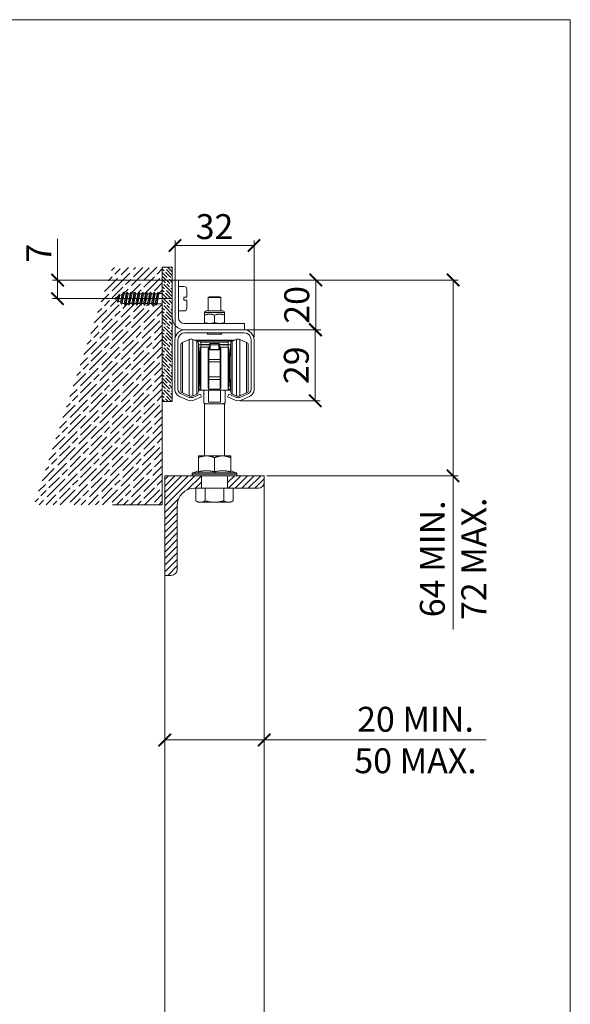
# Model space of a CAD drawing. Units: millimetres. Extents: x 3205 to 4338, y 1002 to 1793.
# Drawn here: x 4116 to 4338, y 1398 to 1793 of the extents above; entities that cross this region are included whole.
import ezdxf

# ---------------------------------------------------------------- set-up
doc = ezdxf.new("R2010")
doc.units = ezdxf.units.MM
doc.linetypes.add('HIDDEN', pattern=[9.525, 6.35, -3.175])
doc.layers.get('0').update_dxf_attribs({"lineweight": 0})
for name, color, linetype, lineweight in [('Border', 7, 'Continuous', 0), ('Dims', 7, 'Continuous', 0), ('Door', 4, 'Continuous', 0), ('Gear', 7, 'Continuous', 0), ('Hatching', 7, 'Continuous', 0), ('Track', 5, 'Continuous', 0)]:
    doc.layers.add(name, color=color, linetype=linetype, lineweight=lineweight)
doc.styles.add('ROMANS', font='ARIAL.TTF')
doc.dimstyles.new('DIMSTYLE', dxfattribs={"dimtxt": 5.5, "dimasz": 5, "dimexe": 2, "dimexo": 1, "dimgap": 2.5, "dimtad": 1, "dimdec": 0, "dimrnd": 1e-08, "dimzin": 0, "dimdsep": 46, "dimtxsty": 'ROMANS', "dimblk": 'ARCHTICK', "dimcen": 0.09, "dimclrd": 7, "dimclre": 7, "dimclrt": 256, "dimadec": 0, "dimazin": 0, "dimtfac": 2, "dimtdec": 0, "dimtmove": 0, "dimatfit": 3, "dimfxl": 1, "dimtolj": 1, "dimtzin": 0, "dimlwd": 0, "dimlwe": 0, "dimarcsym": 0})
pattern_1 = [(45, (3386.6512, 2093.364), (-1.3258252, 1.3258252), [])]

# ---------------------------------------------------------------- blocks, each defined once
blk = doc.blocks.new('_ArchTick')
at = {"color": 0, "linetype": 'ByBlock', "const_width": 0.15}
blk.add_lwpolyline([(-0.5, -0.5), (0.5, 0.5)], dxfattribs=at)
blk = doc.blocks.new('*D3')
at = {"layer": 'Defpoints', "color": 0}
for p in [(4174.64, 1503.89), (4174.64, 1457.08), (4214.64, 1457.08)]:
    blk.add_point(p, dxfattribs=at)
at = {"layer": 'Dims', "color": 7, "lineweight": 0}
for p, q in [((4174.64, 1503.89), (4214.64, 1503.89)), ((4214.64, 1503.89), (4303.81, 1503.89))]:
    blk.add_line(p, q, dxfattribs=at)
at = {"layer": 'Dims', "color": 7, "lineweight": 0, "xscale": 5, "yscale": 5, "zscale": 5, "rotation": 180}
blk.add_blockref('_ArchTick', (4174.64, 1503.89), dxfattribs=at)
at = {"layer": 'Dims', "color": 7, "lineweight": 0, "xscale": 5, "yscale": 5, "zscale": 5}
blk.add_blockref('_ArchTick', (4214.64, 1503.89), dxfattribs=at)
at = {"layer": 'Dims', "insert": (4275.42, 1503.89), "char_height": 10, "attachment_point": 5, "style": 'ROMANS'}
blk.add_mtext('\\A1;20 MIN.\\P50 MAX.', dxfattribs=at)
blk = doc.blocks.new('*D4')
at = {"layer": 'Defpoints', "color": 0}
for p in [(4180.14, 1688.66), (4214.64, 1610.02), (4290.5, 1610.02)]:
    blk.add_point(p, dxfattribs=at)
at = {"layer": 'Dims', "color": 7, "lineweight": 0}
for p, q in [((4181.14, 1688.66), (4292.5, 1688.66)), ((4290.5, 1688.66), (4290.5, 1610.02)), ((4215.64, 1610.02), (4292.5, 1610.02)), ((4290.5, 1610.02), (4290.5, 1548.32))]:
    blk.add_line(p, q, dxfattribs=at)
at = {"layer": 'Dims', "color": 7, "lineweight": 0, "xscale": 5, "yscale": 5, "zscale": 5}
for p, rotation in [((4290.5, 1688.66), 90), ((4290.5, 1610.02), 270)]:
    blk.add_blockref('_ArchTick', p, dxfattribs=dict(at, rotation=rotation))
at = {"layer": 'Dims', "insert": (4290.5, 1576.67), "char_height": 10, "attachment_point": 5, "rotation": 90, "style": 'ROMANS'}
blk.add_mtext('\\A1;64 MIN.\\P72 MAX.', dxfattribs=at)
blk = doc.blocks.new('*D6')
at = {"layer": 'Defpoints', "color": 0}
for p in [(4206.52, 1668.66), (4204.14, 1640.16), (4235.1, 1640.16)]:
    blk.add_point(p, dxfattribs=at)
at = {"layer": 'Dims', "color": 7, "lineweight": 0}
for p, q in [((4207.52, 1668.66), (4237.1, 1668.66)), ((4235.1, 1668.66), (4235.1, 1640.16)), ((4205.14, 1640.16), (4237.1, 1640.16))]:
    blk.add_line(p, q, dxfattribs=at)
at = {"layer": 'Dims', "color": 7, "lineweight": 0, "xscale": 5, "yscale": 5, "zscale": 5}
for p, rotation in [((4235.1, 1668.66), 90), ((4235.1, 1640.16), 270)]:
    blk.add_blockref('_ArchTick', p, dxfattribs=dict(at, rotation=rotation))
at = {"layer": 'Dims', "insert": (4227.5, 1654.41), "char_height": 10, "attachment_point": 5, "rotation": 90, "style": 'ROMANS'}
blk.add_mtext('\\A1;29', dxfattribs=at)
blk = doc.blocks.new('*D21')
at = {"layer": 'Defpoints', "color": 0}
for p in [(4210.52, 1702.5), (4178.77, 1664.66), (4210.52, 1664.66)]:
    blk.add_point(p, dxfattribs=at)
at = {"layer": 'Dims', "color": 7, "lineweight": 0}
for p, q in [((4178.77, 1665.66), (4178.77, 1704.5)), ((4178.77, 1702.5), (4210.52, 1702.5)), ((4210.52, 1665.66), (4210.52, 1704.5))]:
    blk.add_line(p, q, dxfattribs=at)
at = {"layer": 'Dims', "color": 7, "lineweight": 0, "xscale": 5, "yscale": 5, "zscale": 5, "rotation": 180}
blk.add_blockref('_ArchTick', (4178.77, 1702.5), dxfattribs=at)
at = {"layer": 'Dims', "color": 7, "lineweight": 0, "xscale": 5, "yscale": 5, "zscale": 5}
blk.add_blockref('_ArchTick', (4210.52, 1702.5), dxfattribs=at)
at = {"layer": 'Dims', "insert": (4194.64, 1710.11), "char_height": 10, "attachment_point": 5, "style": 'ROMANS'}
blk.add_mtext('\\A1;32', dxfattribs=at)
blk = doc.blocks.new('Hanger S')
at = {"color": 3}
for p, q in [((2285.01, 505.25), (2287.68, 506.44)), ((2287.68, 506.44), (2287.68, 483.75)), ((2289.15, 506.44), (2289.15, 483.75)), ((2290.82, 505.7), (2289.15, 506.44)), ((2305.01, 505.7), (2306.68, 506.44)), ((2306.68, 483.75), (2306.68, 506.44)), ((2308.15, 483.75), (2308.15, 506.44)), ((2310.82, 505.25), (2308.15, 506.44)), ((2284.41, 504.34), (2284.41, 485.86)), ((2285.01, 505.25), (2285.01, 484.95)), ((2292.41, 506.1), (2289.92, 506.1)), ((2292.41, 505.74), (2290.74, 505.74)), ((2290.82, 505.7), (2290.82, 484.5)), ((2291.41, 485.41), (2291.41, 504.78)), ((2291.91, 499.1), (2291.41, 504.6)), ((2292.41, 504.3), (2291.44, 504.3)), ((2292.16, 503.1), (2292.16, 487.1)), ((2292.41, 503.1), (2292.16, 503.1)), ((2292.41, 505.85), (2292.41, 506.1)), ((2303.41, 506.1), (2292.41, 506.1)), ((2292.41, 505.85), (2292.41, 505.38)), ((2292.41, 505.85), (2303.41, 505.85)), ((2292.41, 504.42), (2292.41, 505.38)), ((2292.41, 505.38), (2303.41, 505.38)), ((2292.41, 504.33), (2292.41, 504.42)), ((2292.41, 504.42), (2295.91, 504.42)), ((2292.41, 503.3), (2292.41, 504.33)), ((2295.91, 504.33), (2292.41, 504.33)), ((2292.41, 503.3), (2292.41, 486.1)), ((2295.55, 503.3), (2292.41, 503.3)), ((2295.41, 498.13), (2295.41, 502.6)), ((2295.66, 503.44), (2295.91, 503.44)), ((2295.66, 498.36), (2295.66, 503.44)), ((2295.91, 504.57), (2295.91, 504.04)), ((2295.91, 502.59), (2295.91, 504.04)), ((2296.16, 504.82), (2296.16, 504.23)), ((2296.16, 504.82), (2299.66, 504.82)), ((2296.16, 504.23), (2299.66, 504.23)), ((2296.16, 502.45), (2296.16, 504.23)), ((2296.16, 502.28), (2296.16, 502.45)), ((2296.16, 502.45), (2299.66, 502.45)), ((2299.66, 504.23), (2299.66, 504.82)), ((2299.66, 504.23), (2299.66, 502.45)), ((2299.66, 502.45), (2299.66, 502.28)), ((2299.91, 504.04), (2299.91, 504.57)), ((2299.91, 504.42), (2303.41, 504.42)), ((2303.41, 504.33), (2299.91, 504.33)), ((2299.91, 504.04), (2299.91, 502.59)), ((2299.91, 503.44), (2300.16, 503.44)), ((2300.16, 498.36), (2300.16, 503.44)), ((2303.41, 503.3), (2300.27, 503.3)), ((2300.41, 498.13), (2300.41, 502.6)), ((2303.41, 506.1), (2305.91, 506.1)), ((2303.41, 505.85), (2303.41, 506.1)), ((2303.41, 505.38), (2303.41, 505.85)), ((2303.41, 505.74), (2305.09, 505.74)), ((2303.41, 504.42), (2303.41, 505.38)), ((2303.41, 504.33), (2303.41, 504.42)), ((2303.41, 503.3), (2303.41, 504.33)), ((2303.41, 504.3), (2304.39, 504.3)), ((2303.41, 503.3), (2303.41, 486.1)), ((2303.41, 503.1), (2303.66, 503.1)), ((2303.66, 487.1), (2303.66, 503.1)), ((2303.91, 499.1), (2304.41, 504.6)), ((2304.41, 504.78), (2304.41, 485.41)), ((2305.01, 484.5), (2305.01, 505.7)), ((2310.82, 484.95), (2310.82, 505.25)), ((2311.41, 485.86), (2311.41, 504.34)), ((2291.8, 500.4), (2292.16, 500.4)), ((2291.91, 499.1), (2291.91, 491.1)), ((2292.16, 498.4), (2291.91, 498.4)), ((2295.66, 498.36), (2300.16, 498.36)), ((2295.66, 497.42), (2295.66, 498.36)), ((2296.16, 502.28), (2299.66, 502.28)), ((2300.16, 497.42), (2300.16, 498.36)), ((2303.66, 500.4), (2304.03, 500.4)), ((2303.66, 498.4), (2303.91, 498.4)), ((2303.91, 491.1), (2303.91, 499.1)), ((2291.91, 498.1), (2292.16, 498.1)), ((2295.41, 497.42), (2295.41, 498.13)), ((2295.41, 491.37), (2295.41, 497.42)), ((2295.66, 497.42), (2295.41, 497.42)), ((2295.66, 497.42), (2300.16, 497.42)), ((2295.66, 491.37), (2295.66, 497.42)), ((2300.16, 497.42), (2300.41, 497.42)), ((2300.16, 491.37), (2300.16, 497.42)), ((2300.41, 497.42), (2300.41, 498.13)), ((2300.41, 491.37), (2300.41, 497.42)), ((2303.66, 498.1), (2303.91, 498.1)), ((2291.91, 491.1), (2291.41, 485.6)), ((2291.91, 492.1), (2292.16, 492.1)), ((2295.41, 490.65), (2295.41, 491.37)), ((2295.41, 491.37), (2295.66, 491.37)), ((2295.41, 487.19), (2295.41, 490.65)), ((2295.66, 491.37), (2300.16, 491.37)), ((2295.66, 490.41), (2295.66, 491.37)), ((2300.41, 491.37), (2300.16, 491.37)), ((2300.16, 490.41), (2300.16, 491.37)), ((2300.41, 490.65), (2300.41, 491.37)), ((2300.41, 487.19), (2300.41, 490.65)), ((2303.66, 492.1), (2303.91, 492.1)), ((2303.91, 491.1), (2304.41, 485.6)), ((2292.16, 488.1), (2291.64, 488.1)), ((2292.16, 490.3), (2291.84, 490.3)), ((2292.41, 487.1), (2292.16, 487.1)), ((2295.66, 490.41), (2300.16, 490.41)), ((2295.66, 486.41), (2295.66, 490.41)), ((2300.16, 486.41), (2300.16, 490.41)), ((2303.41, 487.1), (2303.66, 487.1)), ((2303.66, 490.3), (2303.99, 490.3)), ((2303.66, 488.1), (2304.19, 488.1)), ((2285.01, 484.95), (2287.68, 483.75)), ((2290.82, 484.5), (2289.15, 483.75)), ((2292.41, 486.1), (2291.46, 486.1)), ((2292.41, 486.43), (2291.49, 486.43)), ((2293.66, 486.1), (2292.41, 486.1)), ((2295.46, 486.1), (2293.66, 486.1)), ((2293.66, 486.1), (2293.66, 480.98)), ((2300.36, 486.1), (2295.46, 486.1)), ((2295.46, 481.29), (2295.46, 486.1)), ((2300.16, 486.41), (2295.66, 486.41)), ((2302.16, 486.1), (2300.36, 486.1)), ((2300.36, 486.1), (2300.36, 481.29)), ((2303.41, 486.1), (2302.16, 486.1)), ((2302.16, 486.1), (2302.16, 480.98)), ((2303.41, 486.43), (2304.34, 486.43)), ((2303.41, 486.1), (2304.37, 486.1)), ((2305.01, 484.5), (2306.68, 483.75)), ((2310.82, 484.95), (2308.15, 483.75)), ((2293.91, 459.68), (2293.91, 480.73)), ((2294.66, 480.6), (2301.16, 480.6)), ((2300.36, 481.29), (2295.46, 481.29)), ((2301.91, 459.68), (2301.91, 480.73)), ((2291.41, 458.94), (2291.41, 459.68)), ((2294.66, 459.68), (2291.41, 459.68)), ((2291.41, 453.28), (2291.41, 458.94)), ((2301.16, 459.68), (2294.66, 459.68)), ((2297.91, 453.28), (2297.91, 458.94)), ((2304.41, 459.68), (2301.16, 459.68)), ((2304.41, 459.68), (2304.41, 458.94)), ((2304.41, 453.28), (2304.41, 458.94)), ((2306.91, 452.34), (2288.91, 452.34)), ((2288.91, 451.68), (2288.91, 452.34)), ((2288.91, 451.68), (2306.91, 451.68)), ((2291.41, 453.68), (2289.23, 452.8)), ((2289.23, 452.8), (2306.6, 452.8)), ((2304.41, 453.68), (2306.6, 452.8)), ((2306.91, 451.68), (2306.91, 452.34)), ((2290.4, 446.68), (2290.4, 441.61)), ((2290.4, 446.68), (2305.42, 446.68)), ((2294.16, 446.68), (2294.16, 441.61)), ((2301.66, 446.68), (2301.66, 441.61)), ((2305.42, 446.68), (2305.42, 441.61)), ((2291.41, 441.03), (2290.41, 441.61)), ((2291.41, 441.03), (2292.28, 441.03)), ((2292.28, 441.03), (2297.66, 441.03)), ((2298.16, 441.03), (2297.66, 441.03)), ((2298.16, 441.03), (2303.41, 441.03)), ((2303.66, 441.03), (2303.41, 441.03)), ((2303.66, 441.03), (2304.41, 441.03)), ((2304.41, 441.03), (2305.41, 441.61))]:
    blk.add_line(p, q, dxfattribs=at)
at = {"color": 3, "flags": 128}
for points in [[(2295.41, 502.6), (2295.41, 502.63), (2295.41, 502.66), (2295.42, 502.69), (2295.42, 502.72), (2295.42, 502.75), (2295.42, 502.78), (2295.43, 502.81), (2295.43, 502.84), (2295.44, 502.87), (2295.44, 502.9), (2295.45, 502.93), (2295.45, 502.96), (2295.46, 502.99), (2295.47, 503.02), (2295.47, 503.05), (2295.48, 503.08), (2295.49, 503.11), (2295.5, 503.14), (2295.51, 503.16), (2295.52, 503.19), (2295.52, 503.22), (2295.53, 503.25), (2295.54, 503.28), (2295.55, 503.3)], [(2295.55, 503.3), (2295.56, 503.31), (2295.56, 503.32), (2295.56, 503.32), (2295.56, 503.33), (2295.57, 503.34), (2295.57, 503.34), (2295.57, 503.35), (2295.58, 503.36), (2295.58, 503.36), (2295.58, 503.37), (2295.59, 503.37), (2295.59, 503.38), (2295.59, 503.39), (2295.6, 503.39), (2295.6, 503.4), (2295.61, 503.41), (2295.61, 503.41), (2295.62, 503.42), (2295.62, 503.42), (2295.63, 503.43), (2295.63, 503.43), (2295.64, 503.44), (2295.65, 503.44), (2295.66, 503.44)], [(2296, 502.4), (2295.99, 502.41), (2295.98, 502.42), (2295.97, 502.42), (2295.97, 502.43), (2295.96, 502.44), (2295.96, 502.45), (2295.95, 502.45), (2295.95, 502.46), (2295.94, 502.47), (2295.94, 502.48), (2295.93, 502.48), (2295.93, 502.49), (2295.93, 502.5), (2295.92, 502.51), (2295.92, 502.52), (2295.92, 502.52), (2295.92, 502.53), (2295.92, 502.54), (2295.92, 502.55), (2295.91, 502.56), (2295.91, 502.56), (2295.91, 502.57), (2295.91, 502.58), (2295.91, 502.59)], [(2296.16, 502.28), (2296.16, 502.28), (2296.15, 502.29), (2296.14, 502.29), (2296.13, 502.3), (2296.13, 502.3), (2296.12, 502.31), (2296.11, 502.31), (2296.1, 502.32), (2296.1, 502.32), (2296.09, 502.33), (2296.08, 502.33), (2296.08, 502.34), (2296.07, 502.34), (2296.06, 502.35), (2296.05, 502.35), (2296.05, 502.36), (2296.04, 502.36), (2296.03, 502.37), (2296.03, 502.37), (2296.02, 502.38), (2296.01, 502.38), (2296.01, 502.39), (2296, 502.4), (2296, 502.4)], [(2299.83, 502.4), (2299.82, 502.4), (2299.82, 502.39), (2299.81, 502.38), (2299.81, 502.38), (2299.8, 502.37), (2299.79, 502.37), (2299.79, 502.36), (2299.78, 502.36), (2299.77, 502.35), (2299.76, 502.35), (2299.76, 502.34), (2299.75, 502.34), (2299.74, 502.33), (2299.74, 502.33), (2299.73, 502.32), (2299.72, 502.32), (2299.71, 502.31), (2299.71, 502.31), (2299.7, 502.3), (2299.69, 502.3), (2299.69, 502.29), (2299.68, 502.29), (2299.67, 502.28), (2299.66, 502.28)], [(2299.91, 502.59), (2299.91, 502.58), (2299.91, 502.57), (2299.91, 502.56), (2299.91, 502.56), (2299.91, 502.55), (2299.91, 502.54), (2299.91, 502.53), (2299.91, 502.52), (2299.9, 502.52), (2299.9, 502.51), (2299.9, 502.5), (2299.9, 502.49), (2299.89, 502.48), (2299.89, 502.48), (2299.89, 502.47), (2299.88, 502.46), (2299.88, 502.45), (2299.87, 502.45), (2299.87, 502.44), (2299.86, 502.43), (2299.85, 502.42), (2299.85, 502.42), (2299.84, 502.41), (2299.83, 502.4)], [(2300.27, 503.3), (2300.27, 503.31), (2300.27, 503.32), (2300.26, 503.32), (2300.26, 503.33), (2300.26, 503.34), (2300.26, 503.34), (2300.25, 503.35), (2300.25, 503.36), (2300.25, 503.36), (2300.24, 503.37), (2300.24, 503.37), (2300.24, 503.38), (2300.23, 503.39), (2300.23, 503.39), (2300.22, 503.4), (2300.22, 503.41), (2300.22, 503.41), (2300.21, 503.42), (2300.2, 503.42), (2300.2, 503.43), (2300.19, 503.43), (2300.19, 503.44), (2300.18, 503.44), (2300.16, 503.44)], [(2300.41, 502.6), (2300.41, 502.63), (2300.41, 502.66), (2300.41, 502.69), (2300.41, 502.72), (2300.41, 502.75), (2300.4, 502.78), (2300.4, 502.81), (2300.39, 502.84), (2300.39, 502.87), (2300.38, 502.9), (2300.38, 502.93), (2300.37, 502.96), (2300.37, 502.99), (2300.36, 503.02), (2300.35, 503.05), (2300.34, 503.08), (2300.34, 503.11), (2300.33, 503.14), (2300.32, 503.16), (2300.31, 503.19), (2300.3, 503.22), (2300.29, 503.25), (2300.28, 503.28), (2300.27, 503.3)], [(2295.41, 487.19), (2295.41, 487.16), (2295.42, 487.12), (2295.42, 487.08), (2295.42, 487.04), (2295.43, 487.01), (2295.43, 486.97), (2295.44, 486.94), (2295.45, 486.9), (2295.46, 486.87), (2295.47, 486.83), (2295.48, 486.8), (2295.49, 486.77), (2295.5, 486.73), (2295.51, 486.7), (2295.53, 486.67), (2295.54, 486.64), (2295.55, 486.6), (2295.57, 486.57), (2295.58, 486.54), (2295.6, 486.52), (2295.61, 486.49), (2295.63, 486.46), (2295.65, 486.43), (2295.66, 486.41)], [(2300.41, 487.19), (2300.41, 487.16), (2300.41, 487.12), (2300.41, 487.08), (2300.4, 487.04), (2300.4, 487.01), (2300.39, 486.97), (2300.39, 486.94), (2300.38, 486.9), (2300.37, 486.87), (2300.36, 486.83), (2300.35, 486.8), (2300.34, 486.77), (2300.33, 486.73), (2300.31, 486.7), (2300.3, 486.67), (2300.29, 486.64), (2300.27, 486.6), (2300.26, 486.57), (2300.24, 486.54), (2300.23, 486.52), (2300.21, 486.49), (2300.2, 486.46), (2300.18, 486.43), (2300.16, 486.41)], [(2293.66, 480.98), (2293.66, 480.97), (2293.67, 480.96), (2293.67, 480.94), (2293.67, 480.93), (2293.68, 480.92), (2293.68, 480.91), (2293.69, 480.89), (2293.7, 480.88), (2293.71, 480.87), (2293.72, 480.86), (2293.73, 480.85), (2293.74, 480.84), (2293.75, 480.83), (2293.76, 480.82), (2293.77, 480.81), (2293.79, 480.8), (2293.8, 480.79), (2293.82, 480.78), (2293.83, 480.77), (2293.85, 480.76), (2293.86, 480.75), (2293.88, 480.75), (2293.9, 480.74), (2293.91, 480.73)], [(2293.66, 480.98), (2293.67, 480.95), (2293.67, 480.93), (2293.69, 480.9), (2293.7, 480.88), (2293.72, 480.85), (2293.75, 480.83), (2293.78, 480.81), (2293.8, 480.79), (2293.84, 480.77), (2293.87, 480.75), (2293.91, 480.73), (2293.95, 480.71), (2293.99, 480.7), (2294.04, 480.68), (2294.08, 480.67), (2294.13, 480.66), (2294.19, 480.65), (2294.24, 480.63), (2294.3, 480.62), (2294.37, 480.62), (2294.43, 480.61), (2294.5, 480.6), (2294.58, 480.6), (2294.66, 480.6)], [(2302.16, 480.98), (2302.16, 480.95), (2302.15, 480.93), (2302.14, 480.9), (2302.12, 480.88), (2302.1, 480.85), (2302.08, 480.83), (2302.05, 480.81), (2302.02, 480.79), (2301.99, 480.77), (2301.95, 480.75), (2301.92, 480.73), (2301.88, 480.71), (2301.83, 480.7), (2301.79, 480.68), (2301.74, 480.67), (2301.69, 480.66), (2301.64, 480.65), (2301.58, 480.63), (2301.52, 480.62), (2301.46, 480.62), (2301.39, 480.61), (2301.32, 480.6), (2301.25, 480.6), (2301.16, 480.6)], [(2294.66, 459.68), (2294.53, 459.68), (2294.4, 459.67), (2294.26, 459.67), (2294.13, 459.66), (2293.99, 459.65), (2293.85, 459.63), (2293.71, 459.62), (2293.57, 459.6), (2293.43, 459.58), (2293.29, 459.55), (2293.15, 459.53), (2293.01, 459.49), (2292.87, 459.46), (2292.73, 459.43), (2292.59, 459.39), (2292.46, 459.35), (2292.32, 459.3), (2292.18, 459.26), (2292.05, 459.21), (2291.92, 459.16), (2291.79, 459.11), (2291.66, 459.05), (2291.54, 459), (2291.41, 458.94)], [(2297.91, 458.94), (2297.79, 459), (2297.66, 459.05), (2297.54, 459.11), (2297.41, 459.16), (2297.28, 459.21), (2297.14, 459.26), (2297.01, 459.3), (2296.87, 459.35), (2296.73, 459.39), (2296.6, 459.43), (2296.46, 459.46), (2296.32, 459.49), (2296.18, 459.53), (2296.04, 459.55), (2295.9, 459.58), (2295.76, 459.6), (2295.62, 459.62), (2295.48, 459.63), (2295.34, 459.65), (2295.2, 459.66), (2295.06, 459.67), (2294.93, 459.67), (2294.8, 459.68), (2294.66, 459.68)], [(2301.16, 459.68), (2301.03, 459.68), (2300.9, 459.67), (2300.76, 459.67), (2300.63, 459.66), (2300.49, 459.65), (2300.35, 459.63), (2300.21, 459.62), (2300.07, 459.6), (2299.93, 459.58), (2299.79, 459.55), (2299.65, 459.53), (2299.51, 459.49), (2299.37, 459.46), (2299.23, 459.43), (2299.09, 459.39), (2298.96, 459.35), (2298.82, 459.3), (2298.68, 459.26), (2298.55, 459.21), (2298.42, 459.16), (2298.29, 459.11), (2298.16, 459.05), (2298.04, 459), (2297.91, 458.94)], [(2304.41, 458.94), (2304.29, 459), (2304.16, 459.05), (2304.04, 459.11), (2303.91, 459.16), (2303.78, 459.21), (2303.64, 459.26), (2303.51, 459.3), (2303.37, 459.35), (2303.23, 459.39), (2303.1, 459.43), (2302.96, 459.46), (2302.82, 459.49), (2302.68, 459.53), (2302.54, 459.55), (2302.4, 459.58), (2302.26, 459.6), (2302.12, 459.62), (2301.98, 459.63), (2301.84, 459.65), (2301.7, 459.66), (2301.56, 459.67), (2301.43, 459.67), (2301.3, 459.68), (2301.16, 459.68)], [(2291.41, 453.28), (2291.56, 453.31), (2291.7, 453.34), (2291.85, 453.37), (2291.99, 453.4), (2292.13, 453.43), (2292.27, 453.45), (2292.41, 453.48), (2292.54, 453.5), (2292.68, 453.52), (2292.81, 453.54), (2292.95, 453.56), (2293.08, 453.58), (2293.21, 453.59), (2293.35, 453.61), (2293.48, 453.62), (2293.61, 453.63), (2293.74, 453.64), (2293.87, 453.65), (2294, 453.66), (2294.13, 453.67), (2294.27, 453.67), (2294.4, 453.68), (2294.53, 453.68), (2294.66, 453.68)], [(2294.66, 453.68), (2294.8, 453.68), (2294.93, 453.68), (2295.06, 453.67), (2295.19, 453.67), (2295.32, 453.66), (2295.45, 453.65), (2295.59, 453.64), (2295.72, 453.63), (2295.85, 453.62), (2295.98, 453.61), (2296.11, 453.59), (2296.25, 453.58), (2296.38, 453.56), (2296.51, 453.54), (2296.65, 453.52), (2296.78, 453.5), (2296.92, 453.48), (2297.06, 453.45), (2297.2, 453.43), (2297.34, 453.4), (2297.48, 453.37), (2297.62, 453.34), (2297.77, 453.31), (2297.91, 453.28)], [(2297.91, 453.28), (2298.06, 453.31), (2298.2, 453.34), (2298.35, 453.37), (2298.49, 453.4), (2298.63, 453.43), (2298.77, 453.45), (2298.91, 453.48), (2299.04, 453.5), (2299.18, 453.52), (2299.31, 453.54), (2299.45, 453.56), (2299.58, 453.58), (2299.71, 453.59), (2299.85, 453.61), (2299.98, 453.62), (2300.11, 453.63), (2300.24, 453.64), (2300.37, 453.65), (2300.5, 453.66), (2300.63, 453.67), (2300.77, 453.67), (2300.9, 453.68), (2301.03, 453.68), (2301.16, 453.68)], [(2301.16, 453.68), (2301.3, 453.68), (2301.43, 453.68), (2301.56, 453.67), (2301.69, 453.67), (2301.82, 453.66), (2301.95, 453.65), (2302.09, 453.64), (2302.22, 453.63), (2302.35, 453.62), (2302.48, 453.61), (2302.61, 453.59), (2302.75, 453.58), (2302.88, 453.56), (2303.01, 453.54), (2303.15, 453.52), (2303.28, 453.5), (2303.42, 453.48), (2303.56, 453.45), (2303.7, 453.43), (2303.84, 453.4), (2303.98, 453.37), (2304.12, 453.34), (2304.27, 453.31), (2304.41, 453.28)], [(2292.28, 441.03), (2292.21, 441.03), (2292.14, 441.03), (2292.07, 441.04), (2291.99, 441.04), (2291.92, 441.05), (2291.85, 441.06), (2291.77, 441.07), (2291.7, 441.09), (2291.62, 441.1), (2291.55, 441.12), (2291.47, 441.14), (2291.4, 441.17), (2291.32, 441.19), (2291.24, 441.22), (2291.16, 441.25), (2291.08, 441.28), (2291, 441.31), (2290.92, 441.34), (2290.84, 441.38), (2290.75, 441.42), (2290.67, 441.47), (2290.58, 441.51), (2290.49, 441.56), (2290.4, 441.61)], [(2294.16, 441.61), (2294.07, 441.56), (2293.98, 441.51), (2293.89, 441.46), (2293.81, 441.42), (2293.73, 441.38), (2293.64, 441.34), (2293.56, 441.31), (2293.48, 441.27), (2293.4, 441.24), (2293.32, 441.22), (2293.25, 441.19), (2293.17, 441.16), (2293.09, 441.14), (2293.02, 441.12), (2292.94, 441.1), (2292.87, 441.09), (2292.79, 441.07), (2292.72, 441.06), (2292.65, 441.05), (2292.57, 441.04), (2292.5, 441.04), (2292.43, 441.03), (2292.36, 441.03), (2292.28, 441.03)], [(2297.66, 441.03), (2297.53, 441.03), (2297.39, 441.04), (2297.26, 441.04), (2297.12, 441.05), (2296.98, 441.06), (2296.85, 441.08), (2296.71, 441.09), (2296.57, 441.1), (2296.43, 441.12), (2296.29, 441.14), (2296.15, 441.16), (2296.01, 441.18), (2295.86, 441.21), (2295.72, 441.23), (2295.57, 441.26), (2295.42, 441.29), (2295.27, 441.32), (2295.12, 441.36), (2294.96, 441.39), (2294.81, 441.43), (2294.65, 441.47), (2294.49, 441.51), (2294.32, 441.56), (2294.16, 441.61)], [(2301.66, 441.61), (2301.5, 441.56), (2301.33, 441.51), (2301.17, 441.47), (2301.01, 441.43), (2300.86, 441.39), (2300.7, 441.36), (2300.55, 441.32), (2300.4, 441.29), (2300.25, 441.26), (2300.11, 441.23), (2299.96, 441.21), (2299.82, 441.18), (2299.68, 441.16), (2299.53, 441.14), (2299.39, 441.12), (2299.25, 441.1), (2299.12, 441.09), (2298.98, 441.08), (2298.84, 441.06), (2298.7, 441.05), (2298.57, 441.04), (2298.43, 441.04), (2298.3, 441.03), (2298.16, 441.03)], [(2303.41, 441.03), (2303.35, 441.03), (2303.28, 441.04), (2303.21, 441.04), (2303.14, 441.05), (2303.07, 441.06), (2303.01, 441.08), (2302.94, 441.09), (2302.87, 441.1), (2302.8, 441.12), (2302.73, 441.14), (2302.66, 441.16), (2302.59, 441.18), (2302.51, 441.21), (2302.44, 441.23), (2302.37, 441.26), (2302.29, 441.29), (2302.22, 441.32), (2302.14, 441.36), (2302.07, 441.39), (2301.99, 441.43), (2301.91, 441.47), (2301.83, 441.51), (2301.75, 441.56), (2301.66, 441.61)], [(2305.42, 441.61), (2305.33, 441.56), (2305.25, 441.51), (2305.17, 441.47), (2305.09, 441.43), (2305.01, 441.39), (2304.94, 441.36), (2304.86, 441.32), (2304.78, 441.29), (2304.71, 441.26), (2304.64, 441.23), (2304.56, 441.21), (2304.49, 441.18), (2304.42, 441.16), (2304.35, 441.14), (2304.28, 441.12), (2304.21, 441.1), (2304.14, 441.09), (2304.07, 441.08), (2304, 441.06), (2303.93, 441.05), (2303.87, 441.04), (2303.8, 441.04), (2303.73, 441.03), (2303.66, 441.03)]]:
    blk.add_lwpolyline(points, dxfattribs=at)
at = {"color": 3}
for centre, radius, start, end in [((2288.41, 504.8), 1.8, 66, 114), ((2307.41, 504.8), 1.8, 66, 114), ((2285.41, 504.34), 1, 114, 180), ((2290.41, 504.78), 1, 0, 66), ((2296.16, 504.57), 0.25, 90, 180), ((2299.66, 504.57), 0.25, 0, 90), ((2305.41, 504.78), 1, 114, 180), ((2310.41, 504.34), 1, 0, 66), ((2285.41, 485.86), 1, 180, 246), ((2288.41, 485.4), 1.8, 246, 294), ((2290.41, 485.41), 1, 294, 0), ((2305.41, 485.41), 1, 180, 246), ((2307.41, 485.4), 1.8, 246, 294), ((2310.41, 485.86), 1, 294, 0), ((2289.41, 452.34), 0.5, 111.8014, 180), ((2306.41, 452.34), 0.5, 0, 68.1986)]:
    blk.add_arc(centre, radius, start, end, dxfattribs=at)
for centre, major_axis, ratio, start_param, end_param in [((2296.16, 504.04), (-0.25, 0), 0.766044, 4.712389, 6.283185), ((2296.16, 502.26), (0.25, 0), 0.766044, 1.570796, 2.303619), ((2299.66, 504.04), (0.25, 0), 0.766044, 0, 1.570796), ((2299.66, 502.26), (-0.25, 0), 0.766044, 3.979566, 4.712389), ((2295.66, 498.13), (-0.25, 0), 0.939693, 4.712389, 6.283185), ((2300.16, 498.13), (0.25, 0), 0.939693, 0, 1.570796), ((2295.66, 490.65), (-0.25, 0), 0.965926, 0, 1.570796), ((2300.16, 490.65), (0.25, 0), 0.965926, 4.712389, 6.283185)]:
    blk.add_ellipse(centre, major_axis=major_axis, ratio=ratio, start_param=start_param, end_param=end_param, dxfattribs=at)
blk = doc.blocks.new('280 Track end')
at = {"color": 5}
for p, q in [((-11.88, 0), (11.88, 0)), ((11.88, -1.2), (-11.88, -1.2)), ((-15.88, -24), (-15.88, -4)), ((-14.68, -4), (-14.68, -24)), ((14.68, -24), (14.68, -4)), ((15.88, -4), (15.88, -24)), ((-10.72, -28.24), (-14.1, -26.74)), ((-13.61, -25.64), (-10.23, -27.14)), ((-8.77, -27.14), (-5.74, -25.8)), ((-5.25, -26.89), (-8.28, -28.24)), ((-5.74, -25.8), (-5.25, -26.89)), ((5.25, -26.89), (5.74, -25.8)), ((8.28, -28.24), (5.25, -26.89)), ((5.74, -25.8), (8.77, -27.14)), ((10.23, -27.14), (13.61, -25.64)), ((14.1, -26.74), (10.72, -28.24))]:
    blk.add_line(p, q, dxfattribs=at)
for centre, radius, start, end in [((-11.88, -4), 4, 90, 180), ((-11.88, -4), 2.8, 90, 180), ((11.88, -4), 4, 0, 90), ((11.88, -4), 2.8, 0, 90), ((-12.88, -24), 3, 180, 246), ((-12.88, -24), 1.8, 180, 246), ((-9.5, -25.5), 1.8, 246, 294), ((9.5, -25.5), 1.8, 246, 294), ((12.88, -24), 1.8, 294, 0), ((12.88, -24), 3, 294, 0), ((-9.5, -25.5), 3, 246, 294), ((9.5, -25.5), 3, 246, 294)]:
    blk.add_arc(centre, radius, start, end, dxfattribs=at)
blk = doc.blocks.new('281 Bracket End')
at = {"color": 1}
for p, q in [((-17, 20), (-17, 5)), ((-14.5, 20), (-17, 20)), ((-14.5, 5), (-14.5, 20)), ((12, 2.5), (-12, 2.5)), ((-12, 0), (12, 0)), ((12, 0), (12, 2.5))]:
    blk.add_line(p, q, dxfattribs=at)
for radius in [5, 2.5]:
    blk.add_arc((-12, 5), radius, 180, 270, dxfattribs=at)
blk = doc.blocks.new('*D31')
at = {"layer": 'Defpoints', "color": 0}
for p in [(4177.64, 1688.66), (4206.52, 1668.66), (4235.3, 1668.66)]:
    blk.add_point(p, dxfattribs=at)
at = {"layer": 'Dims', "color": 7, "lineweight": 0}
for p, q in [((4178.64, 1688.66), (4237.3, 1688.66)), ((4235.3, 1688.66), (4235.3, 1668.66)), ((4207.52, 1668.66), (4237.3, 1668.66))]:
    blk.add_line(p, q, dxfattribs=at)
at = {"layer": 'Dims', "color": 7, "lineweight": 0, "xscale": 5, "yscale": 5, "zscale": 5}
for p, rotation in [((4235.3, 1688.66), 90), ((4235.3, 1668.66), 270)]:
    blk.add_blockref('_ArchTick', p, dxfattribs=dict(at, rotation=rotation))
at = {"layer": 'Dims', "insert": (4227.69, 1678.66), "char_height": 10, "attachment_point": 5, "rotation": 90, "style": 'ROMANS'}
blk.add_mtext('\\A1;20', dxfattribs=at)
blk = doc.blocks.new('*D32')
at = {"layer": 'Defpoints', "color": 0}
for p in [(4180.14, 1688.66), (4131.57, 1681.17), (4178.77, 1681.17)]:
    blk.add_point(p, dxfattribs=at)
at = {"layer": 'Dims', "color": 7, "lineweight": 0}
for p, q in [((4131.57, 1688.66), (4131.57, 1705.14)), ((4179.14, 1688.66), (4129.57, 1688.66)), ((4131.57, 1681.17), (4131.57, 1688.66)), ((4177.77, 1681.17), (4129.57, 1681.17))]:
    blk.add_line(p, q, dxfattribs=at)
at = {"layer": 'Dims', "color": 7, "lineweight": 0, "xscale": 5, "yscale": 5, "zscale": 5}
for p, rotation in [((4131.57, 1688.66), 90), ((4131.57, 1681.17), 270)]:
    blk.add_blockref('_ArchTick', p, dxfattribs=dict(at, rotation=rotation))
at = {"layer": 'Dims', "insert": (4124.07, 1699.4), "char_height": 10, "attachment_point": 5, "rotation": 90, "style": 'ROMANS'}
blk.add_mtext('\\A1;7', dxfattribs=at)

msp = doc.modelspace()

# ---------------------------------------------------------------- hatches: boundary and pattern name
at = {"layer": 'Door'}
h = msp.add_hatch(dxfattribs=at)
h.set_pattern_fill('ANSI31', color=256, scale=15, style=0)
h.set_pattern_definition(pattern_1)
h.paths.add_polyline_path([(4186.64, 1605.01), (4189.39, 1605.01), (4189.39, 1610.01), (4174.64, 1610.01), (4174.64, 1570.01), (4177.24, 1570.01, 0.414214), (4179.64, 1572.41), (4179.64, 1598.01, -0.414214)])
h = msp.add_hatch(dxfattribs=at)
h.set_pattern_fill('ANSI31', color=256, scale=15, style=0)
h.set_pattern_definition(pattern_1)
edge = h.paths.add_edge_path()
edge.add_line((4199.89, 1610.01), (4214.64, 1610.01))
edge.add_line((4214.64, 1610.01), (4214.64, 1607.41))
edge.add_arc((4212.24, 1607.41), 2.4, -90, 0, ccw=False)
edge.add_line((4212.24, 1605.01), (4199.89, 1605.01))
edge.add_line((4199.89, 1605.01), (4199.89, 1610.01))
at = {"layer": 'Hatching'}
h = msp.add_hatch(dxfattribs=at)
h.set_pattern_fill('GOST_WOOD', color=32, angle=315, style=0)
h.paths.add_polyline_path([(4173.65, 1668.66), (4173.65, 1679.08), (4171.54, 1679.08), (4171.24, 1678.56), (4170.86, 1679.22), (4170.06, 1679.22), (4169.68, 1678.56), (4169.3, 1679.22), (4168.5, 1679.22), (4168.12, 1678.56), (4167.74, 1679.22), (4166.93, 1679.22), (4166.55, 1678.56), (4166.17, 1679.22), (4165.37, 1679.22), (4164.99, 1678.56), (4164.61, 1679.22), (4163.81, 1679.22), (4163.43, 1678.56), (4163.04, 1679.22), (4162.24, 1679.22), (4161.86, 1678.56), (4161.48, 1679.22), (4160.68, 1679.22), (4160.3, 1678.56), (4159.92, 1679.22), (4159.12, 1679.22), (4158.73, 1678.56), (4158.35, 1679.22), (4157.45, 1679.22), (4157.2, 1678.79), (4156.89, 1679.73), (4156.09, 1680.19), (4155.76, 1679.62), (4155.45, 1680.56), (4154.41, 1681.16), (4155.8, 1681.97), (4156.27, 1683), (4156.6, 1682.43), (4157.54, 1682.97), (4157.95, 1683.77), (4158.33, 1683.11), (4159.13, 1683.11), (4159.52, 1683.77), (4159.9, 1683.11), (4160.7, 1683.11), (4161.08, 1683.77), (4161.46, 1683.11), (4162.26, 1683.11), (4162.64, 1683.77), (4163.02, 1683.11), (4163.83, 1683.11), (4164.21, 1683.77), (4164.59, 1683.11), (4165.39, 1683.11), (4165.77, 1683.77), (4166.15, 1683.11), (4166.95, 1683.11), (4167.33, 1683.77), (4167.72, 1683.11), (4168.52, 1683.11), (4168.9, 1683.77), (4169.28, 1683.11), (4170.08, 1683.11), (4170.46, 1683.77), (4170.84, 1683.11), (4171.64, 1683.11), (4172.03, 1683.77), (4172.33, 1683.25), (4173.65, 1683.25), (4173.65, 1693.76), (4153.65, 1693.71), (4122.13, 1598.36), (4173.65, 1598.36)])
h = msp.add_hatch(dxfattribs=at)
h.set_pattern_fill('GOST_WOOD', color=32, scale=0.5, angle=45, style=0)
h.set_pattern_definition([(135, (-4415.7043, -121.9227), (2.1213203, 2.1213203), [5, -1]), (135, (-4414.29, -121.9227), (2.1213203, 2.1213203), [3, -0.75, 1.5, -0.75]), (135, (-4412.5223, -122.2763), (2.1213203, 2.1213203), [5, -1])])
h.paths.add_polyline_path([(4177.64, 1693.76), (4173.65, 1693.76), (4173.65, 1639.87), (4177.64, 1639.87)])

# ---------------------------------------------------------------- linework, layer by layer
at = {"layer": 'Border', "color": 7, "linetype": 'Continuous'}
for p, q in [((4337.61, 1793.22), (3204.61, 1793.22)), ((4337.61, 1002.22), (4337.61, 1793.22))]:
    msp.add_line(p, q, dxfattribs=at)
at = {"layer": 'Door'}
for p, q in [((4174.64, 1610.02), (4174.64, 1610.01)), ((4214.64, 1610.01), (4214.64, 1610.02))]:
    msp.add_line(p, q, dxfattribs=at)
at = {"layer": 'Door', "color": 4}
for p, q in [((4174.64, 1610.01), (4174.64, 1570.01)), ((4174.64, 1610.01), (4214.64, 1610.01)), ((4189.39, 1610.01), (4189.39, 1605.01)), ((4199.89, 1610.01), (4199.89, 1605.01)), ((4214.64, 1302.62), (4214.64, 1607.41)), ((4199.89, 1605.01), (4212.24, 1605.01)), ((4179.64, 1598.01), (4179.64, 1572.41)), ((4174.64, 1570.01), (4174.64, 1302.62)), ((4177.24, 1570.01), (4174.64, 1570.01))]:
    msp.add_line(p, q, dxfattribs=at)
at = {"layer": 'Door', "color": 4, "linetype": 'HIDDEN'}
for p, q in [((4214.64, 1607.41), (4214.64, 1610.01)), ((4186.64, 1605.01), (4189.39, 1605.01))]:
    msp.add_line(p, q, dxfattribs=at)
at = {"layer": 'Door', "color": 4}
for centre, radius, start, end in [((4212.24, 1607.41), 2.4, 270, 0), ((4186.64, 1598.01), 7, 90, 180), ((4177.24, 1572.41), 2.4, 270, 0)]:
    msp.add_arc(centre, radius, start, end, dxfattribs=at)
at = {"layer": 'Gear'}
for p, q in [((4180.14, 1686.07), (4182.37, 1686.07)), ((4183.53, 1681.74), (4183.53, 1684.91)), ((4155.8, 1681.97), (4154.41, 1681.16)), ((4155.45, 1680.56), (4154.41, 1681.16)), ((4155.8, 1681.97), (4155.45, 1680.56)), ((4156.27, 1683), (4155.76, 1679.62)), ((4156.27, 1683), (4155.8, 1681.97)), ((4156.6, 1682.43), (4156.09, 1680.19)), ((4156.27, 1683), (4156.6, 1682.43)), ((4157.54, 1682.97), (4156.6, 1682.43)), ((4157.54, 1682.97), (4156.89, 1679.73)), ((4157.95, 1683.77), (4157.2, 1678.79)), ((4157.2, 1678.79), (4157.95, 1683.77)), ((4158.33, 1683.11), (4157.53, 1679.36)), ((4157.95, 1683.77), (4157.54, 1682.97)), ((4157.95, 1683.77), (4158.33, 1683.11)), ((4159.13, 1683.11), (4158.33, 1683.11)), ((4159.13, 1683.11), (4158.35, 1679.22)), ((4159.52, 1683.77), (4158.73, 1678.56)), ((4158.73, 1678.56), (4159.52, 1683.77)), ((4159.9, 1683.11), (4159.12, 1679.22)), ((4159.52, 1683.77), (4159.13, 1683.11)), ((4159.52, 1683.77), (4159.9, 1683.11)), ((4160.7, 1683.11), (4159.9, 1683.11)), ((4160.7, 1683.11), (4159.92, 1679.22)), ((4160.3, 1678.56), (4161.08, 1683.77)), ((4161.46, 1683.11), (4160.68, 1679.22)), ((4161.08, 1683.77), (4160.7, 1683.11)), ((4161.08, 1683.77), (4161.46, 1683.11)), ((4162.26, 1683.11), (4161.46, 1683.11)), ((4162.26, 1683.11), (4161.48, 1679.22)), ((4162.64, 1683.77), (4161.86, 1678.56)), ((4162.24, 1679.22), (4163.02, 1683.11)), ((4162.64, 1683.77), (4162.26, 1683.11)), ((4162.64, 1683.77), (4163.02, 1683.11)), ((4163.83, 1683.11), (4163.02, 1683.11)), ((4163.04, 1679.22), (4163.83, 1683.11)), ((4164.21, 1683.77), (4163.43, 1678.56)), ((4164.21, 1683.77), (4163.43, 1678.56)), ((4164.59, 1683.11), (4163.81, 1679.22)), ((4164.21, 1683.77), (4163.83, 1683.11)), ((4164.21, 1683.77), (4164.59, 1683.11)), ((4164.21, 1683.77), (4164.51, 1683.25)), ((4165.39, 1683.11), (4164.59, 1683.11)), ((4165.39, 1683.11), (4164.61, 1679.22)), ((4164.99, 1678.56), (4165.77, 1683.77)), ((4166.15, 1683.11), (4165.37, 1679.22)), ((4165.77, 1683.77), (4165.39, 1683.11)), ((4165.77, 1683.77), (4166.15, 1683.11)), ((4166.95, 1683.11), (4166.15, 1683.11)), ((4166.95, 1683.11), (4166.17, 1679.22)), ((4167.33, 1683.77), (4166.55, 1678.56)), ((4166.93, 1679.22), (4167.72, 1683.11)), ((4167.33, 1683.77), (4166.95, 1683.11)), ((4167.33, 1683.77), (4167.72, 1683.11)), ((4168.52, 1683.11), (4167.72, 1683.11)), ((4167.74, 1679.22), (4168.52, 1683.11)), ((4168.9, 1683.77), (4168.12, 1678.56)), ((4169.28, 1683.11), (4168.5, 1679.22)), ((4168.9, 1683.77), (4168.52, 1683.11)), ((4168.9, 1683.77), (4169.28, 1683.11)), ((4170.08, 1683.11), (4169.28, 1683.11)), ((4170.08, 1683.11), (4169.3, 1679.22)), ((4170.46, 1683.77), (4169.68, 1678.56)), ((4170.06, 1679.22), (4170.84, 1683.11)), ((4170.46, 1683.77), (4170.08, 1683.11)), ((4170.46, 1683.77), (4170.84, 1683.11)), ((4171.64, 1683.11), (4170.84, 1683.11)), ((4171.64, 1683.11), (4170.86, 1679.22)), ((4172.03, 1683.77), (4171.24, 1678.56)), ((4171.54, 1679.08), (4172.33, 1683.25)), ((4172.03, 1683.77), (4171.64, 1683.11)), ((4172.03, 1683.77), (4172.33, 1683.25)), ((4173.65, 1683.25), (4172.33, 1683.25)), ((4182.37, 1680.58), (4182.37, 1681.74)), ((4183.53, 1681.74), (4182.37, 1681.74)), ((4192.46, 1681.93), (4192.14, 1681.62)), ((4192.14, 1681.62), (4197.14, 1681.62)), ((4192.14, 1676.22), (4192.14, 1681.62)), ((4192.46, 1681.93), (4196.83, 1681.93)), ((4197.14, 1681.62), (4196.83, 1681.93)), ((4197.14, 1676.22), (4197.14, 1681.62)), ((4155.76, 1679.62), (4155.45, 1680.56)), ((4155.76, 1679.62), (4156.09, 1680.19)), ((4156.89, 1679.73), (4156.09, 1680.19)), ((4157.2, 1678.79), (4156.89, 1679.73)), ((4157.2, 1678.79), (4157.53, 1679.36)), ((4157.78, 1679.22), (4157.53, 1679.36)), ((4158.35, 1679.22), (4157.78, 1679.22)), ((4158.73, 1678.56), (4158.35, 1679.22)), ((4158.73, 1678.56), (4159.12, 1679.22)), ((4159.92, 1679.22), (4159.12, 1679.22)), ((4160.3, 1678.56), (4159.92, 1679.22)), ((4160.3, 1678.56), (4160.68, 1679.22)), ((4161.48, 1679.22), (4160.68, 1679.22)), ((4161.86, 1678.56), (4161.48, 1679.22)), ((4161.86, 1678.56), (4162.24, 1679.22)), ((4163.04, 1679.22), (4162.24, 1679.22)), ((4163.43, 1678.56), (4163.04, 1679.22)), ((4163.43, 1678.56), (4163.81, 1679.22)), ((4164.61, 1679.22), (4163.81, 1679.22)), ((4164.99, 1678.56), (4164.61, 1679.22)), ((4164.99, 1678.56), (4165.37, 1679.22)), ((4166.17, 1679.22), (4165.37, 1679.22)), ((4166.55, 1678.56), (4166.17, 1679.22)), ((4166.55, 1678.56), (4166.93, 1679.22)), ((4167.74, 1679.22), (4166.93, 1679.22)), ((4168.12, 1678.56), (4167.74, 1679.22)), ((4168.12, 1678.56), (4168.5, 1679.22)), ((4169.3, 1679.22), (4168.5, 1679.22)), ((4169.68, 1678.56), (4169.3, 1679.22)), ((4169.68, 1678.56), (4170.06, 1679.22)), ((4170.86, 1679.22), (4170.06, 1679.22)), ((4171.24, 1678.56), (4170.86, 1679.22)), ((4171.24, 1678.56), (4171.54, 1679.08)), ((4173.65, 1679.08), (4171.54, 1679.08)), ((4183.53, 1680.58), (4182.37, 1680.58)), ((4183.53, 1677.41), (4183.53, 1680.58)), ((4180.14, 1676.26), (4182.37, 1676.26)), ((4198.64, 1675.58), (4190.64, 1675.58)), ((4192.14, 1667.46), (4191.64, 1666.96)), ((4197.64, 1666.96), (4191.64, 1666.96)), ((4197.14, 1667.46), (4197.64, 1666.96))]:
    msp.add_line(p, q, dxfattribs=at)
at = {"layer": 'Gear', "color": 7, "linetype": 'Continuous'}
for p, q in [((4190.64, 1675.58), (4190.64, 1671.16)), ((4191.27, 1676.22), (4198.01, 1676.22)), ((4194.64, 1674.6), (4194.64, 1671.52)), ((4198.64, 1675.58), (4198.64, 1671.16))]:
    msp.add_line(p, q, dxfattribs=at)
at = {"layer": 'Gear'}
for centre, start, end in [((4182.37, 1684.91), 0, 90), ((4182.37, 1677.41), 270, 0)]:
    msp.add_arc(centre, 1.16, start, end, dxfattribs=at)
at = {"layer": 'Gear', "color": 7, "linetype": 'Continuous'}
for centre, start, end in [((4191.27, 1675.58), 90, 180), ((4198.01, 1675.58), 0, 90)]:
    msp.add_arc(centre, 0.632, start, end, dxfattribs=at)
for points, knots in [([(4192.64, 1674.95), (4192.51, 1674.95), (4192.25, 1674.94), (4191.86, 1674.9), (4191.46, 1674.83), (4191.05, 1674.73), (4190.78, 1674.64), (4190.64, 1674.6)], [0, 0, 0, 0, 0.392839, 0.788151, 1.189788, 1.604095, 2.040277, 2.040277, 2.040277, 2.040277]), ([(4190.64, 1674.6), (4190.78, 1674.64), (4191.05, 1674.73), (4191.46, 1674.83), (4191.86, 1674.9), (4192.25, 1674.94), (4192.51, 1674.95), (4192.64, 1674.95)], [0, 0, 0, 0, 0.436166, 0.850574, 1.252228, 1.647503, 2.040277, 2.040277, 2.040277, 2.040277]), ([(4194.64, 1674.6), (4194.5, 1674.64), (4194.23, 1674.73), (4193.83, 1674.83), (4193.43, 1674.9), (4193.04, 1674.94), (4192.77, 1674.95), (4192.64, 1674.95)], [0, 0, 0, 0, 0.436166, 0.850574, 1.252228, 1.647503, 2.040277, 2.040277, 2.040277, 2.040277]), ([(4192.64, 1674.95), (4192.77, 1674.95), (4193.04, 1674.94), (4193.43, 1674.9), (4193.83, 1674.83), (4194.23, 1674.73), (4194.5, 1674.64), (4194.64, 1674.6)], [0, 0, 0, 0, 0.392838, 0.788151, 1.189788, 1.604094, 2.040277, 2.040277, 2.040277, 2.040277]), ([(4194.64, 1674.6), (4194.78, 1674.64), (4195.05, 1674.73), (4195.46, 1674.83), (4195.85, 1674.9), (4196.25, 1674.94), (4196.51, 1674.95), (4196.64, 1674.95)], [0, 0, 0, 0, 0.436166, 0.850574, 1.252228, 1.647503, 2.040277, 2.040277, 2.040277, 2.040277]), ([(4196.64, 1674.95), (4196.51, 1674.95), (4196.25, 1674.94), (4195.85, 1674.9), (4195.46, 1674.83), (4195.05, 1674.73), (4194.78, 1674.64), (4194.64, 1674.6)], [0, 0, 0, 0, 0.39284, 0.788152, 1.189788, 1.604095, 2.040277, 2.040277, 2.040277, 2.040277]), ([(4196.64, 1674.95), (4196.77, 1674.95), (4197.04, 1674.94), (4197.43, 1674.9), (4197.83, 1674.83), (4198.23, 1674.73), (4198.5, 1674.64), (4198.64, 1674.6)], [0, 0, 0, 0, 0.39284, 0.788152, 1.189788, 1.604095, 2.040277, 2.040277, 2.040277, 2.040277]), ([(4198.64, 1674.6), (4198.5, 1674.64), (4198.23, 1674.73), (4197.83, 1674.83), (4197.43, 1674.9), (4197.04, 1674.94), (4196.77, 1674.95), (4196.64, 1674.95)], [0, 0, 0, 0, 0.436166, 0.850574, 1.252228, 1.647503, 2.040277, 2.040277, 2.040277, 2.040277]), ([(4192.64, 1671.16), (4192.51, 1671.17), (4192.25, 1671.17), (4191.86, 1671.22), (4191.46, 1671.29), (4191.05, 1671.39), (4190.78, 1671.48), (4190.64, 1671.52)], [0, 0, 0, 0, 0.392841, 0.788156, 1.189796, 1.604104, 2.040277, 2.040277, 2.040277, 2.040277]), ([(4190.64, 1671.52), (4190.78, 1671.48), (4191.05, 1671.39), (4191.46, 1671.29), (4191.86, 1671.22), (4192.25, 1671.17), (4192.51, 1671.17), (4192.64, 1671.16)], [0, 0, 0, 0, 0.436156, 0.850565, 1.252223, 1.647501, 2.040277, 2.040277, 2.040277, 2.040277]), ([(4194.64, 1671.52), (4194.5, 1671.48), (4194.23, 1671.39), (4193.83, 1671.29), (4193.43, 1671.22), (4193.04, 1671.17), (4192.77, 1671.17), (4192.64, 1671.16)], [0, 0, 0, 0, 0.436156, 0.850565, 1.252223, 1.647501, 2.040277, 2.040277, 2.040277, 2.040277]), ([(4192.64, 1671.16), (4192.77, 1671.17), (4193.04, 1671.17), (4193.43, 1671.22), (4193.83, 1671.29), (4194.23, 1671.39), (4194.5, 1671.48), (4194.64, 1671.52)], [0, 0, 0, 0, 0.392841, 0.788156, 1.189796, 1.604104, 2.040277, 2.040277, 2.040277, 2.040277]), ([(4194.64, 1671.52), (4194.78, 1671.48), (4195.05, 1671.39), (4195.46, 1671.29), (4195.85, 1671.22), (4196.25, 1671.17), (4196.51, 1671.17), (4196.64, 1671.16)], [0, 0, 0, 0, 0.436156, 0.850565, 1.252223, 1.647501, 2.040277, 2.040277, 2.040277, 2.040277]), ([(4196.64, 1671.16), (4196.51, 1671.17), (4196.25, 1671.17), (4195.85, 1671.22), (4195.46, 1671.29), (4195.05, 1671.39), (4194.78, 1671.48), (4194.64, 1671.52)], [0, 0, 0, 0, 0.392842, 0.788157, 1.189796, 1.604104, 2.040277, 2.040277, 2.040277, 2.040277]), ([(4196.64, 1671.16), (4196.77, 1671.17), (4197.04, 1671.17), (4197.43, 1671.22), (4197.83, 1671.29), (4198.23, 1671.39), (4198.5, 1671.48), (4198.64, 1671.52)], [0, 0, 0, 0, 0.392841, 0.788156, 1.189796, 1.604104, 2.040277, 2.040277, 2.040277, 2.040277]), ([(4198.64, 1671.52), (4198.5, 1671.48), (4198.23, 1671.39), (4197.83, 1671.29), (4197.43, 1671.22), (4197.04, 1671.17), (4196.77, 1671.17), (4196.64, 1671.16)], [0, 0, 0, 0, 0.436156, 0.850565, 1.252223, 1.647501, 2.040277, 2.040277, 2.040277, 2.040277])]:
    msp.add_open_spline(points, degree=3, knots=knots, dxfattribs=at)
at = {"layer": 'Gear', "color": 0, "linetype": 'ByBlock'}
msp.add_point((4161.86, 1683.66), dxfattribs=at)
at = {"layer": 'Hatching', "color": 32}
for p, q in [((4173.65, 1673.31), (4173.65, 1598.36)), ((4173.65, 1598.36), (4153.65, 1598.36))]:
    msp.add_line(p, q, dxfattribs=at)
msp.add_lwpolyline([(4177.64, 1693.76), (4173.65, 1693.76), (4173.65, 1639.87), (4177.64, 1639.87)], close=True, dxfattribs=at)
at = {"layer": 'Track'}
msp.add_line((4197.14, 1667.46), (4192.14, 1667.46), dxfattribs=at)

# ---------------------------------------------------------------- block references
at = {"layer": 'Gear'}
for name, p in [('281 Bracket End', (4194.64, 1668.66)), ('Hanger S', (1896.73, 1158.34))]:
    msp.add_blockref(name, p, dxfattribs=at)
at = {"layer": 'Track'}
msp.add_blockref('280 Track end', (4194.64, 1668.66), dxfattribs=at)

# ---------------------------------------------------------------- dimensions: what is measured, and where the dimension line sits
at = {"layer": 'Dims'}
dim = msp.add_linear_dim(base=(4210.52, 1702.5), p1=(4178.77, 1664.66), p2=(4210.52, 1664.66), dimstyle='DIMSTYLE', override={"dimtxt": 10, "dimtxsty": 'ROMANS'}, dxfattribs=at)
dim.commit()
dim.dimension.update_dxf_attribs({"geometry": '*D21', "text_midpoint": (4194.64, 1710.11)})
for base, p1, p2, picture, middle in [((4131.57, 1681.17), (4180.14, 1688.66), (4178.77, 1681.17), '*D32', (4131.57, 1699.4)), ((4235.3, 1668.66), (4177.64, 1688.66), (4206.52, 1668.66), '*D31', (4235.3, 1678.66)), ((4235.1046438, 1640.16336672), (4206.51823045, 1668.66336672), (4204.14323045, 1640.16336672), '*D6', (4235.1046438, 1654.41336672))]:
    dim = msp.add_linear_dim(base=base, p1=p1, p2=p2, angle=90, dimstyle='DIMSTYLE', override={"dimtxt": 10}, dxfattribs=at)
    dim.commit()
    dim.dimension.update_dxf_attribs({"geometry": picture, "text_midpoint": middle, "dimtype": 160})
for base, p1, p2, angle, text, override, picture, middle in [((4290.5, 1610.02), (4180.14, 1688.66), (4214.64, 1610.02), 90, '64 MIN.\\X72 MAX.', {"dimtxt": 10}, '*D4', (4290.5, 1576.67)), ((4174.64, 1503.89), (4214.64, 1457.08), (4174.64, 1457.08), 180, '20 MIN.\\X50 MAX.', {"dimtxt": 10, "dimse1": 1, "dimse2": 1}, '*D3', (4275.42, 1503.89))]:
    dim = msp.add_linear_dim(base=base, p1=p1, p2=p2, angle=angle, text=text, dimstyle='DIMSTYLE', override=override, dxfattribs=at)
    dim.commit()
    dim.dimension.update_dxf_attribs({"geometry": picture, "text_midpoint": middle, "dimtype": 160})

doc.saveas('drawing.dxf')
